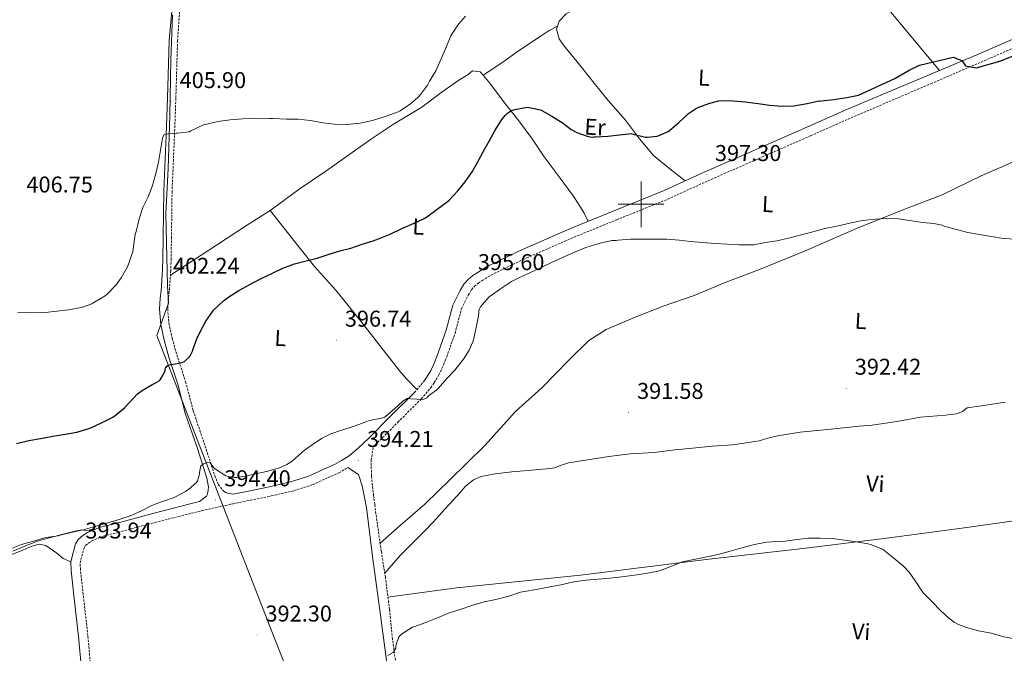
# Model space of a CAD drawing. Units: metres. Extents: x 555613 to 560092, y 4702814 to 4705821.
# Drawn here: x 556728 to 557159, y 4703803 to 4704081 of the extents above; entities that cross this region are included whole.
import ezdxf
from ezdxf.enums import TextEntityAlignment as Align

# ---------------------------------------------------------------- set-up
doc = ezdxf.new("R2010")
doc.units = ezdxf.units.M
doc.header["$MEASUREMENT"] = 0
doc.linetypes.add('TRAZOSX2', pattern=[1.5, 1, -0.5])
for name, color, linetype, lineweight in [('Carátula', 7, 'Continuous', 5), ('Level 1', 19, 'Continuous', 0), ('Level 21', 19, 'Continuous', 0), ('Level 36', 19, 'Continuous', 40), ('Level 37', 92, 'Continuous', 0), ('Level 4', 36, 'Continuous', 30), ('Level 41', 19, 'Continuous', 0), ('Level 5', 36, 'Continuous', 0), ('Level 63', 7, 'Continuous', 0), ('Level 7', 1, 'Continuous', 0)]:
    doc.layers.add(name, color=color, linetype=linetype, lineweight=lineweight)
doc.styles.add('Arial', font='ARIAL.TTF', dxfattribs={"height": 0.2})

# ---------------------------------------------------------------- blocks, each defined once
blk = doc.blocks.new('5PATER')
at = {"layer": 'Carátula', "linetype": 'Continuous', "lineweight": 5}
h = blk.add_hatch(color=250, dxfattribs=at)
edge = h.paths.add_edge_path()
edge.add_ellipse((0, 0), major_axis=(-1.33, -1.34), ratio=0.999422, start_angle=0, end_angle=360)

msp = doc.modelspace()

# ---------------------------------------------------------------- linework, layer by layer
at = {"layer": 'Level 1', "color": 19, "linetype": 'Continuous', "lineweight": 0, "ltscale": 0.5}
msp.add_polyline3d([(556794.48, 4704083.03, 406.82), (556793.81, 4704063.31, 406.59), (556793.4, 4704038.89, 405.52), (556792.6, 4704015.73, 404.48), (556791.68, 4703996.01, 403.67), (556792.4, 4703964.34, 402.3), (556792.77, 4703956.7, 402.15), (556787.66, 4703942.46, 401.7), (556816.79, 4703867.62, 394.47), (556839.46, 4703809.45, 391.99), (556864.92, 4703745.31, 389.74), (556888.36, 4703686.88, 388.39), (556900.89, 4703654.3, 387.6), (556905.07, 4703638.26, 387.45), (556921.88, 4703575.78, 387.07), (556931.77, 4703557.57, 386.71), (557016.1, 4703380.83, 385.19), (557065.94, 4703269.34, 384.82), (557089.72, 4703220.5, 381.21)], dxfattribs=at)
at = {"layer": 'Level 21', "color": 19, "linetype": 'TRAZOSX2', "lineweight": 0}
for points in [[(556799.11, 4704105.49, 406.63), (556796.76, 4704071.74, 406.94), (556796.02, 4704046.48, 405.9), (556795.41, 4704030.24, 405.06), (556794.36, 4704005.72, 404.08), (556794.09, 4703985.66, 403.22), (556793.96, 4703976.09, 402.77), (556793.81, 4703971.05, 402.51), (556793.11, 4703961.73, 402.25), (556792.75, 4703958.51, 402.22), (556792.45, 4703954.14, 402.08), (556792.96, 4703947.91, 401.68), (556794.4, 4703941.28, 401.3), (556796.41, 4703934.09, 400.24), (556800.32, 4703922.25, 398.66), (556803.62, 4703909.54, 396.94), (556808.87, 4703894.07, 395.45), (556813.1, 4703881.03, 394.52), (556814.64, 4703877.2, 394.4), (556816.52, 4703874.81, 394.39), (556817.17, 4703874.18, 394.39)], [(556894.34, 4703785.43, 389.57), (556891.01, 4703809.49, 390.06), (556889.7, 4703822.43, 390.48), (556887.9, 4703836.43, 391.25), (556886.09, 4703847.99, 391.9), (556883.93, 4703862.93, 392.61), (556883.21, 4703868.54, 392.97), (556882.73, 4703872.35, 393.22), (556881.77, 4703881.04, 393.63), (556881.66, 4703887.91, 393.94), (556882.53, 4703893.73, 394.32), (556883.42, 4703894.58, 394.32), (556893.38, 4703904.5, 394.58), (556903.65, 4703914.75, 394.96), (556907.84, 4703919.69, 395.14), (556909.31, 4703921.88, 395.17), (556911.38, 4703925.28, 395.21), (556912.79, 4703928.34, 395.22), (556914.3, 4703931.8, 395.3), (556918.47, 4703943.61, 395.74), (556921.29, 4703954.35, 395.93), (556924.25, 4703960.23, 395.89), (556925.65, 4703962.57, 395.81), (556926.97, 4703964.13, 395.74), (556928.67, 4703965.43, 395.7), (556930.38, 4703966.56, 395.64), (556934.24, 4703969, 395.55), (556948.45, 4703975.89, 395.07), (556970.66, 4703985.61, 395.2), (556989.34, 4703993.25, 395.68), (557011.72, 4704002.27, 396.64), (557029.36, 4704010.34, 397.66), (557048.74, 4704018.82, 397.92), (557074.32, 4704030.07, 397.92), (557092.14, 4704037.93, 399.14), (557127.07, 4704052.87, 399.1), (557170.7, 4704071.67, 400.13)], [(556900.64, 4703917.52, 394.96), (556904.57, 4703922.15, 395.14)], [(556758.72, 4703796.25, 391.57), (556757.46, 4703810.97, 391.95), (556755.38, 4703829.03, 392.95), (556754.18, 4703839.78, 393.32), (556754.05, 4703842.87, 393.45), (556755.77, 4703849.49, 393.78), (556756.47, 4703850.53, 394.02), (556757.69, 4703851.56, 394.14), (556759.22, 4703852.53, 394.18), (556764.15, 4703854.59, 394.24), (556770.69, 4703856.22, 394.24), (556786.9, 4703860.55, 394.38), (556807.4, 4703865.75, 394.26), (556820.09, 4703868.54, 394.55), (556821.14, 4703868.77, 394.58), (556828.68, 4703870.34, 394.57), (556837.84, 4703872.18, 394.56), (556847.92, 4703874.52, 394.6), (556856.17, 4703877.2, 394.58), (556862.84, 4703880.28, 394.52), (556867.46, 4703882.31, 394.4), (556871.37, 4703884.6, 393.84)]]:
    msp.add_polyline3d(points, dxfattribs=at)
at = {"layer": 'Level 21', "color": 19, "linetype": 'Continuous', "lineweight": 0}
for points in [[(556754.61, 4703796.29, 391.57), (556753.39, 4703810.56, 391.95), (556751.31, 4703828.57, 392.95), (556750.1, 4703839.47, 393.32), (556749.94, 4703843.31, 393.45), (556751.98, 4703851.2, 393.78), (556753.39, 4703853.28, 394.02), (556755.26, 4703854.87, 394.14), (556757.32, 4703856.17, 394.18), (556762.86, 4703858.49, 394.24), (556769.67, 4703860.18, 394.24), (556785.87, 4703864.51, 394.38), (556801.77, 4703868.54, 394.29), (556806.37, 4703869.71, 394.26), (556809.5, 4703872.16, 394.12), (556809.84, 4703872.93, 394.22), (556810.08, 4703873.88, 394.31), (556810.22, 4703874.86, 394.36), (556810.26, 4703876.07, 394.41), (556809.66, 4703879.92, 394.52), (556805.44, 4703892.93, 395.45), (556800.16, 4703908.5, 396.94), (556796.85, 4703921.23, 398.66), (556792.95, 4703933.03, 400.24), (556790.89, 4703940.41, 401.3), (556789.38, 4703947.37, 401.68), (556788.82, 4703954.11, 402.08), (556789.14, 4703958.83, 402.22), (556789.51, 4703962.07, 402.25), (556790.2, 4703971.24, 402.51), (556790.34, 4703976.16, 402.77), (556790.48, 4703985.71, 403.22), (556790.75, 4704005.82, 404.08), (556791.8, 4704030.38, 405.06), (556792.41, 4704046.6, 405.9), (556793.14, 4704071.84, 406.94), (556795.7, 4704100.79, 406.64)], [(556904.57, 4703922.15, 395.14), (556905.86, 4703924.08, 395.17), (556907.76, 4703927.21, 395.21), (556909.06, 4703930.02, 395.22), (556910.49, 4703933.3, 395.3), (556914.56, 4703944.81, 395.74), (556917.44, 4703955.81, 395.93), (556920.66, 4703962.2, 395.89), (556922.31, 4703964.96, 395.81), (556924.14, 4703967.11, 395.74), (556926.29, 4703968.77, 395.7), (556928.16, 4703970, 395.64), (556932.24, 4703972.58, 395.55), (556946.74, 4703979.6, 395.07), (556969.07, 4703989.38, 395.2), (556987.8, 4703997.04, 395.68), (557010.1, 4704006.03, 396.64), (557027.69, 4704014.08, 397.66), (557047.1, 4704022.56, 397.92), (557072.68, 4704033.81, 397.92), (557090.48, 4704041.67, 398.9), (557147.18, 4704065.59, 400.11), (557179.56, 4704079.55, 400.44)], [(556817.17, 4703874.18, 394.39), (556817.87, 4703873.69, 394.39), (556819.06, 4703873.26, 394.39), (556821.18, 4703872.96, 394.58), (556827.86, 4703874.35, 394.57), (556836.97, 4703876.17, 394.56), (556846.82, 4703878.47, 394.6), (556854.68, 4703881.02, 394.58), (556861.16, 4703884.01, 394.52), (556865.6, 4703885.97, 394.4), (556868.58, 4703887.69, 394.32), (556871.51, 4703889.43, 394.3), (556873.58, 4703891.07, 394.3), (556876.11, 4703893.29, 394.31), (556880.57, 4703897.51, 394.32), (556890.49, 4703907.4, 394.58), (556900.64, 4703917.52, 394.96)], [(556871.37, 4703884.6, 393.84), (556876.15, 4703881.55, 393.49), (556877.77, 4703876.69, 393.25), (556879.28, 4703868.54, 392.72), (556879.54, 4703867.12, 392.62), (556882.18, 4703845.6, 391.84), (556885.4, 4703822.13, 390.45), (556888.6, 4703797.84, 389.74), (556893.06, 4703769.4, 389.02), (556898.02, 4703735.57, 388.3), (556901.57, 4703706.98, 387.97), (556905.18, 4703677.88, 387.82), (556908.96, 4703654.12, 387.38), (556913.74, 4703620.44, 387.23), (556917.6, 4703593.41, 387.07), (556919.68, 4703579.01, 386.93), (556921.64, 4703566.07, 386.7), (556922.72, 4703557.99, 386.46), (556922.91, 4703554.41, 386.72)]]:
    msp.add_polyline3d(points, dxfattribs=at)
at = {"layer": 'Level 36', "color": 92, "linetype": 'Continuous', "lineweight": 0}
for points in [[(556963.37, 4704078.07, 404.25), (556964.11, 4704080.25, 404.32), (556967.12, 4704083.44, 404.32), (556974.01, 4704087.23, 404.59), (557019.55, 4704119.19, 405.07), (557050.19, 4704139.91, 405.91), (557057.91, 4704145.35, 405.95)], [(557130.79, 4704058.67, 399.76), (557110.26, 4704083.35, 402.58), (557081.71, 4704116.31, 405.28), (557057.91, 4704145.35, 405.95)], [(556930.75, 4704056.65, 402.76), (556938.96, 4704062.03, 403.04), (556946.75, 4704067.57, 403.33), (556955.79, 4704073.57, 403.7), (556959.66, 4704076.24, 403.94), (556963.37, 4704078.07, 404.25)], [(557019.34, 4704010.26, 397.17), (557012.56, 4704015.63, 398.03), (557005.46, 4704021.34, 398.16), (556999.38, 4704028.65, 398.86), (556993.1, 4704036.89, 400.19), (556985.55, 4704045.57, 400.93), (556979.36, 4704053.07, 401.81), (556973.9, 4704060.14, 402.64), (556969.39, 4704065.69, 402.93), (556966.03, 4704069.69, 403.36), (556964.02, 4704072.59, 403.76), (556962.91, 4704076.73, 404.21), (556963.37, 4704078.07, 404.25)], [(556837.36, 4703997.33, 402.28), (556837.84, 4703997.63, 402.29), (556850.05, 4704006.67, 402.66), (556861.73, 4704014.53, 403.01), (556873.36, 4704022.66, 403.89), (556881.74, 4704028.74, 404.27), (556891.44, 4704035.19, 404.72), (556903.94, 4704042.64, 404.34), (556912.26, 4704048.82, 403.81), (556920.03, 4704054.35, 403.79), (556924.22, 4704056.9, 403.62), (556926.13, 4704058.46, 403.41), (556929.49, 4704058.14, 403.01), (556930.75, 4704056.65, 402.76)], [(556930.75, 4704056.65, 402.76), (556933.74, 4704053.09, 402.18), (556939.66, 4704045.07, 401.39), (556946.38, 4704036.59, 400.14), (556952.27, 4704028.64, 398.37), (556957.49, 4704020.83, 397.73), (556964.09, 4704012.03, 396.85), (556970.24, 4704003.76, 396.66), (556972.65, 4703999.97, 396.08), (556975.12, 4703996.19, 395.7), (556976.79, 4703992.54, 395.4)], [(557166.21, 4704019.89, 397.3), (557149.09, 4704012.51, 396.88), (557132.01, 4704004.22, 396.05), (557115.87, 4703997.98, 395.09), (557094.44, 4703989.47, 394.86), (557071.61, 4703979.42, 394.93), (557051.87, 4703971.45, 394.62), (557036.88, 4703965.76, 394.58), (557023.21, 4703960.11, 394.05), (557009.72, 4703955.44, 393.09), (556997.34, 4703950.54, 392.8), (556984.72, 4703945.2, 392.64), (556977.13, 4703940.27, 392.59), (556968.48, 4703931.89, 392.43), (556956.43, 4703919.54, 392.18), (556944.92, 4703909.19, 392.16), (556931.56, 4703894.35, 392.18), (556916.07, 4703879.14, 392.18), (556905.45, 4703868.82, 391.9), (556905.13, 4703868.54, 391.9), (556894.34, 4703859.23, 391.79), (556885.59, 4703851.46, 392.07)], [(556793.66, 4703968.97, 402.45), (556813.79, 4703982.05, 402.16), (556827.05, 4703990.74, 402.16), (556837.36, 4703997.33, 402.28)], [(556837.36, 4703997.33, 402.28), (556847.12, 4703984.91, 401.14), (556856.76, 4703972.8, 400.43), (556866.06, 4703962.47, 399.28), (556877.07, 4703948.77, 397.66), (556887.88, 4703934.96, 396.86), (556894.17, 4703926.93, 396.21), (556897.08, 4703923.52, 396.11), (556901.72, 4703918.79, 395.01)], [(556887.58, 4703838.41, 391.36), (556894.41, 4703846.03, 391.23), (556901.05, 4703852.88, 391.23), (556904.71, 4703856.5, 391.23), (556908.9, 4703860.75, 391.23), (556914.15, 4703866.48, 391.42), (556915.95, 4703868.54, 391.42), (556917.4, 4703870.19, 391.42), (556920.87, 4703873.83, 391.58), (556923.02, 4703876.45, 391.58), (556926.54, 4703879.2, 391.58), (556929.83, 4703880.71, 391.62), (556936.01, 4703881.95, 391.62), (556943.26, 4703882.8, 391.6), (556950.49, 4703883.31, 391.42), (556955.05, 4703883.81, 391.31), (556958.82, 4703884.08, 391.31), (556962.23, 4703884.55, 391.3), (556964.22, 4703885.38, 391.3), (556968.23, 4703886.69, 391.33), (556975.56, 4703887.95, 391.18), (556985.82, 4703889.51, 391.09), (556995.24, 4703890.61, 390.99), (557005.74, 4703891.3, 391.01), (557014.98, 4703892.45, 391.15), (557022.5, 4703893.2, 391.15), (557031.22, 4703893.95, 391.15), (557040.06, 4703894.61, 391.26), (557046.1, 4703895.41, 391.26), (557051.82, 4703896.4, 391.26), (557055.56, 4703897.52, 391.28), (557059.9, 4703898.59, 391.41), (557069.8, 4703900.13, 391.41), (557083.26, 4703901.46, 391.41), (557095.67, 4703902.77, 391.57), (557101.32, 4703903.26, 391.57), (557113.03, 4703904.9, 391.71), (557122.52, 4703906.7, 391.92), (557133.47, 4703907.61, 392), (557138.31, 4703908.13, 392.14), (557140.92, 4703909.25, 392.14), (557142.95, 4703910.83, 392.14), (557149.23, 4703911.71, 392.14), (557159.59, 4703913.31, 392.34)], [(557198.99, 4703865.96, 392.47), (557176.9, 4703863.18, 392.16), (557142.78, 4703858.42, 391.58), (557108.81, 4703853.81, 390.21), (557072.2, 4703849.38, 389.18), (557028.55, 4703844.31, 388.83), (556973.5, 4703837.54, 388.82), (556919.11, 4703831.91, 389.2), (556889.01, 4703827.8, 390.77)], [(556758.78, 4703856.78, 394.2), (556754.52, 4703857.32, 394.86), (556751.82, 4703856.81, 395.01), (556746.06, 4703855.27, 395.1), (556735.8, 4703852.57, 395.25), (556731.56, 4703850.87, 395.25), (556724.55, 4703848.01, 395.07)], [(556722.98, 4703846.05, 394.38), (556728.89, 4703848.45, 394.59), (556732.84, 4703850.17, 394.59), (556736.07, 4703851, 394.59), (556739.06, 4703850.5, 394.54), (556743.85, 4703847.17, 394.06), (556746.68, 4703844.81, 393.74), (556749.94, 4703843.31, 393.45)]]:
    msp.add_polyline3d(points, dxfattribs=at)
at = {"layer": 'Level 4', "color": 36, "linetype": 'Continuous', "lineweight": 30}
for points in [[(556976.82, 4704029.68, 400.01), (556977.47, 4704029.55, 400.01), (556978.9, 4704029.46, 400.01), (556979.44, 4704029.55, 400.01), (556979.97, 4704029.52, 400.01), (556985.44, 4704029.82, 400.01), (556990.58, 4704030.43, 400.01), (556995.81, 4704031.01, 400.01), (556996.51, 4704030.8, 400.01), (557001.89, 4704029.45, 400.01), (557002.85, 4704029.44, 400.01), (557006.9, 4704029.87, 400.01), (557007.54, 4704030.05, 400.01), (557011.82, 4704031.89, 400.01), (557012.42, 4704032.38, 400.01), (557016.5, 4704035.85, 400.01), (557020.78, 4704039.76, 400.01), (557023.81, 4704041.85, 400.01), (557024.93, 4704042.43, 400.01), (557030.1, 4704044.38, 400.01), (557034.11, 4704045.33, 400.01), (557036.29, 4704045.52, 400.01), (557040.45, 4704045.34, 400.01), (557045.57, 4704044.94, 400.01), (557051.28, 4704044.14, 400.01), (557056.38, 4704043.47, 400.01), (557061.87, 4704043.02, 400.01), (557066.93, 4704043.21, 400.01), (557072.82, 4704044.13, 400.01), (557077.94, 4704045.33, 400.01), (557078.43, 4704045.26, 400.01), (557079.07, 4704045.33, 400.01), (557084.51, 4704045.97, 400.01), (557090.24, 4704046.86, 400.01), (557095.38, 4704047.81, 400.01), (557111.22, 4704055.19, 400.01), (557117.52, 4704058.78, 400.01), (557122.02, 4704060.95, 400.01), (557136.9, 4704064.47, 400.01), (557140.7, 4704063.03, 400.01), (557142.22, 4704060.71, 400.01), (557146.94, 4704059.83, 400.01), (557157.26, 4704062.79, 400.01), (557162.9, 4704064.87, 400.01)], [(556726.15, 4703895.25, 400.01), (556731.56, 4703896.44, 400.01), (556736.67, 4703897.35, 400.01), (556742.15, 4703898.36, 400.01), (556747.51, 4703899.25, 400.01), (556752.63, 4703900.21, 400.01), (556757.88, 4703901.7, 400.01), (556758.75, 4703902.07, 400.01), (556763.39, 4703904.21, 400.01), (556768.35, 4703906.66, 400.01), (556769.48, 4703907.43, 400.01), (556773.56, 4703910.85, 400.01), (556775.48, 4703913.01, 400.01), (556779.19, 4703916.88, 400.01), (556781.24, 4703918.45, 400.01), (556785.9, 4703921.14, 400.01), (556786.64, 4703921.43, 400.01), (556788.7, 4703922.61, 400.01), (556789.2, 4703923.14, 400.01), (556789.63, 4703923.76, 400.01), (556791.29, 4703927.01, 400.01), (556791.37, 4703927.57, 400.01), (556791.55, 4703928.18, 400.01), (556791.82, 4703928.66, 400.01), (556792.12, 4703929.06, 400.01), (556792.73, 4703929.51, 400.01), (556793.26, 4703929.67, 400.01), (556798.22, 4703930.58, 400.01), (556799.74, 4703931.17, 400.01), (556800.52, 4703931.78, 400.01), (556801.82, 4703933.09, 400.01), (556802.24, 4703933.67, 400.01), (556803.29, 4703935.7, 400.01), (556803.47, 4703936.29, 400.01), (556805.39, 4703941.54, 400.01), (556805.82, 4703942.26, 400.01), (556806.65, 4703944.13, 400.01), (556809.15, 4703948.83, 400.01), (556812.19, 4703953.25, 400.01), (556812.7, 4703953.78, 400.01), (556816.88, 4703957.78, 400.01), (556818.75, 4703959.17, 400.01), (556823.66, 4703962.18, 400.01), (556828.44, 4703964.91, 400.01), (556833.42, 4703967.44, 400.01), (556838.33, 4703969.84, 400.01), (556842.94, 4703972, 400.01), (556848.08, 4703973.86, 400.01), (556853.18, 4703975.17, 400.01), (556858.04, 4703976.47, 400.01), (556862.84, 4703978.07, 400.01), (556867.95, 4703979.57, 400.01), (556872.8, 4703980.8, 400.01), (556877.74, 4703982.53, 400.01), (556882.59, 4703983.95, 400.01), (556884.84, 4703984.93, 400.01), (556889.96, 4703986.99, 400.01), (556895.07, 4703989.44, 400.01), (556900.57, 4703991.81, 400.01), (556905.18, 4703993.99, 400.01), (556906.06, 4703994.59, 400.01), (556910.56, 4703997.95, 400.01), (556914.97, 4704001.06, 400.01), (556915.85, 4704001.89, 400.01), (556919.66, 4704005.95, 400.01), (556922.85, 4704009.84, 400.01), (556926.01, 4704014.21, 400.01), (556928.61, 4704018.86, 400.01), (556930.93, 4704023.36, 400.01), (556933.54, 4704027.94, 400.01), (556936.02, 4704032.54, 400.01), (556938.98, 4704037.23, 400.01), (556940.54, 4704039.12, 400.01), (556941.63, 4704040.08, 400.01), (556942.8, 4704040.85, 400.01), (556943.57, 4704041.22, 400.01), (556944.7, 4704041.57, 400.01), (556950, 4704042.56, 400.01), (556950.98, 4704042.48, 400.01), (556955.94, 4704041.42, 400.01), (556956.53, 4704041.15, 400.01), (556960.94, 4704038.58, 400.01), (556965.33, 4704035.92, 400.01), (556969.38, 4704032.85, 400.01), (556971.87, 4704031.54, 400.01), (556976.82, 4704029.68, 400.01)]]:
    msp.add_polyline3d(points, dxfattribs=at)
at = {"layer": 'Level 5', "color": 36, "linetype": 'Continuous', "lineweight": 0}
for points in [[(556726.78, 4703952.53, 405.01), (556733.08, 4703952.4, 405.01), (556738.75, 4703952.56, 405.01), (556743.77, 4703953.11, 405.01), (556749, 4703953.78, 405.01), (556754.62, 4703954.83, 405.01), (556759.21, 4703956.45, 405.01), (556760.11, 4703956.91, 405.01), (556765.02, 4703959.83, 405.01), (556766.12, 4703960.72, 405.01), (556769.8, 4703964.71, 405.01), (556772.06, 4703967.86, 405.01), (556774.78, 4703972.66, 405.01), (556775.4, 4703974.16, 405.01), (556777.21, 4703979.28, 405.01), (556777.36, 4703980.03, 405.01), (556777.47, 4703981.73, 405.01), (556778.17, 4703986.72, 405.01), (556778.57, 4703988.16, 405.01), (556779.87, 4703993.63, 405.01), (556781.61, 4703998.58, 405.01), (556783.87, 4704003.33, 405.01), (556785.79, 4704008.21, 405.01), (556787.23, 4704013.46, 405.01), (556788.38, 4704018.45, 405.01), (556789.34, 4704023.71, 405.01), (556790.21, 4704029.07, 405.01), (556790.72, 4704030.5, 405.01), (556791.55, 4704030.71, 405.01), (556796.21, 4704031.25, 405.01), (556796.74, 4704031.23, 405.01), (556801.86, 4704031.83, 405.01), (556802.64, 4704032.24, 405.01), (556808.21, 4704034.8, 405.01), (556808.98, 4704035.04, 405.01), (556814.4, 4704036.35, 405.01), (556819.81, 4704037.06, 405.01), (556825.34, 4704037.47, 405.01), (556831.12, 4704037.7, 405.01), (556837.15, 4704037.65, 405.01), (556838.48, 4704037.63, 405.01), (556844.46, 4704037.39, 405.01), (556849.47, 4704037.27, 405.01), (556855.1, 4704036.71, 405.01), (556860.58, 4704035.78, 405.01), (556865.57, 4704035.15, 405.01), (556870.98, 4704035.03, 405.01), (556876.9, 4704035.57, 405.01), (556882.18, 4704036.72, 405.01), (556888.18, 4704038.66, 405.01), (556893.54, 4704040.55, 405.01), (556894.4, 4704040.98, 405.01), (556898.91, 4704044, 405.01), (556902.1, 4704046.77, 405.01), (556903.34, 4704048.16, 405.01), (556906.3, 4704052.29, 405.01), (556907.2, 4704054.02, 405.01), (556909.95, 4704058.53, 405.01), (556912.37, 4704063.82, 405.01), (556914.74, 4704069.12, 405.01), (556916.62, 4704073.79, 405.01), (556917.02, 4704074.51, 405.01), (556920, 4704079.01, 405.01), (556923.01, 4704082.43, 405.01)], [(557048.52, 4703982.22, 395.01), (557049.28, 4703982.32, 395.01), (557054.51, 4703983.21, 395.01), (557059.58, 4703984.06, 395.01), (557064.59, 4703985.13, 395.01), (557069.76, 4703986.48, 395.01), (557075.32, 4703988.01, 395.01), (557080.51, 4703989.39, 395.01), (557086.6, 4703990.64, 395.01), (557092.09, 4703991.89, 395.01), (557097.13, 4703992.91, 395.01), (557102.75, 4703993.57, 395.01), (557107.8, 4703993.74, 395.01), (557112.88, 4703993.66, 395.01), (557117.69, 4703992.96, 395.01), (557123.34, 4703992.08, 395.01), (557128.33, 4703991.63, 395.01), (557132.01, 4703990.81, 395.01), (557132.88, 4703990.46, 395.01), (557138.24, 4703988.91, 395.01), (557143.26, 4703987.68, 395.01), (557148.46, 4703986.81, 395.01), (557153.72, 4703985.95, 395.01), (557158.75, 4703985.1, 395.01), (557164.11, 4703984.7, 395.01)], [(556755.38, 4703857.38, 395.01), (556760.5, 4703858.77, 395.01), (556765.78, 4703860.32, 395.01), (556771.16, 4703861.88, 395.01), (556775.98, 4703863.52, 395.01), (556780.6, 4703865.56, 395.01), (556785.13, 4703867.86, 395.01), (556786.97, 4703868.54, 395.01), (556790.14, 4703869.72, 395.01), (556795.29, 4703871.57, 395.01), (556800.26, 4703874.1, 395.01), (556801.54, 4703874.96, 395.01), (556805.06, 4703878.12, 395.01), (556805.45, 4703878.8, 395.01), (556806.01, 4703880.21, 395.01), (556806.41, 4703881.88, 395.01), (556806.44, 4703882.52, 395.01), (556806.95, 4703885.41, 395.01), (556807.51, 4703885.88, 395.01), (556808.17, 4703886.26, 395.01), (556809.29, 4703886.74, 395.01), (556809.91, 4703886.87, 395.01), (556811.02, 4703886.77, 395.01), (556811.3, 4703886.28, 395.01), (556812.82, 4703884.34, 395.01), (556813.38, 4703883.94, 395.01), (556817.88, 4703881.03, 395.01), (556818.92, 4703880.71, 395.01), (556821.59, 4703880.29, 395.01), (556822.78, 4703880.31, 395.01), (556827.42, 4703880.95, 395.01), (556827.93, 4703881.14, 395.01), (556830.34, 4703881.7, 395.01), (556835.82, 4703882.93, 395.01), (556841.46, 4703884.55, 395.01), (556844.73, 4703885.99, 395.01), (556847.02, 4703887.44, 395.01), (556848.5, 4703888.71, 395.01), (556852.47, 4703892.31, 395.01), (556855.3, 4703894.27, 395.01), (556859.95, 4703897.38, 395.01), (556863.9, 4703899.36, 395.01), (556869.05, 4703901.2, 395.01), (556874.33, 4703902.83, 395.01), (556879.26, 4703904.63, 395.01), (556880.03, 4703904.95, 395.01), (556881.11, 4703905.25, 395.01), (556886.25, 4703906.24, 395.01), (556887.48, 4703906.71, 395.01), (556887.95, 4703907.07, 395.01), (556891.82, 4703910.43, 395.01), (556895.59, 4703913.75, 395.01), (556897.48, 4703914.95, 395.01), (556898.31, 4703914.96, 395.01), (556899.02, 4703914.83, 395.01), (556904.25, 4703914.5, 395.01), (556904.75, 4703914.64, 395.01), (556906.01, 4703915.23, 395.01), (556906.83, 4703916.02, 395.01), (556910.51, 4703918.74, 395.01), (556911.19, 4703919.39, 395.01), (556914.89, 4703923.67, 395.01), (556918.44, 4703927.47, 395.01), (556918.8, 4703927.97, 395.01), (556922.2, 4703932.1, 395.01), (556924.6, 4703936.02, 395.01), (556926.28, 4703939.79, 395.01), (556926.51, 4703940.61, 395.01), (556927.72, 4703946.03, 395.01), (556928.78, 4703951.07, 395.01), (556928.92, 4703952.79, 395.01), (556928.86, 4703953.49, 395.01), (556929.13, 4703954.24, 395.01), (556929.63, 4703955.03, 395.01), (556933.32, 4703959.38, 395.01), (556933.87, 4703959.81, 395.01), (556938.32, 4703962.91, 395.01), (556943.12, 4703966.21, 395.01), (556946.41, 4703967.78, 395.01), (556951.52, 4703970.11, 395.01), (556956.17, 4703972.29, 395.01), (556960.73, 4703974.48, 395.01), (556965.53, 4703976.66, 395.01), (556970.49, 4703978.91, 395.01), (556975.85, 4703981.12, 395.01), (556981.48, 4703982.77, 395.01), (556987.15, 4703984.08, 395.01), (556988.54, 4703984.21, 395.01), (556989.12, 4703984.18, 395.01), (556990, 4703984.27, 395.01), (556995.39, 4703984.72, 395.01), (557000.59, 4703984.78, 395.01), (557005.68, 4703984.78, 395.01), (557011.28, 4703984.7, 395.01), (557016.68, 4703984.29, 395.01), (557021.69, 4703983.78, 395.01), (557027.07, 4703983.33, 395.01), (557032.43, 4703982.78, 395.01), (557037.85, 4703982.61, 395.01), (557043.02, 4703982.22, 395.01), (557048.52, 4703982.22, 395.01)], [(556723.19, 4703848.84, 395.01), (556728.34, 4703850.89, 395.01), (556733.56, 4703852.42, 395.01), (556738.36, 4703853.83, 395.01), (556739.18, 4703853.94, 395.01), (556744.49, 4703854.71, 395.01), (556745.27, 4703854.95, 395.01), (556750.14, 4703856.23, 395.01), (556755.38, 4703857.38, 395.01)], [(556889.03, 4703802.32, 390.01), (556891.25, 4703803.64, 390.01), (556891.77, 4703804.31, 390.01), (556892.41, 4703805.51, 390.01), (556892.44, 4703806.26, 390.01), (556892.58, 4703807.09, 390.01), (556893.72, 4703810.47, 390.01), (556894.53, 4703811.25, 390.01), (556895.46, 4703811.86, 390.01), (556899.77, 4703814.64, 390.01), (556900.33, 4703814.9, 390.01), (556905.64, 4703816.8, 390.01), (556910.73, 4703818.77, 390.01), (556915.51, 4703820.77, 390.01), (556920.63, 4703822.4, 390.01), (556925.78, 4703824.24, 390.01), (556931.16, 4703825.81, 390.01), (556936.38, 4703826.82, 390.01), (556942.02, 4703828.29, 390.01), (556947.06, 4703830, 390.01), (556948.94, 4703830.37, 390.01), (556954.04, 4703831.2, 390.01), (556959.3, 4703832.24, 390.01), (556964.76, 4703833.28, 390.01), (556970.55, 4703834.5, 390.01), (556975.99, 4703835.22, 390.01), (556981.13, 4703835.76, 390.01), (556986.33, 4703836.1, 390.01), (556991.53, 4703836.72, 390.01), (556997.05, 4703837.46, 390.01), (557002.87, 4703838.34, 390.01), (557008.07, 4703839.35, 390.01), (557008.55, 4703839.57, 390.01), (557013.4, 4703841.47, 390.01), (557018.15, 4703843.31, 390.01), (557018.86, 4703843.44, 390.01), (557023.8, 4703844.5, 390.01), (557028.9, 4703845.49, 390.01), (557033.83, 4703846.56, 390.01), (557039.03, 4703847.95, 390.01), (557044.15, 4703849.52, 390.01), (557049.77, 4703850.91, 390.01), (557054.97, 4703851.92, 390.01), (557057.4, 4703852.08, 390.01), (557063.19, 4703852.34, 390.01), (557068.28, 4703853.12, 390.01), (557073.35, 4703853.67, 390.01), (557078.41, 4703853.76, 390.01), (557083.74, 4703853.57, 390.01), (557089.19, 4703852.85, 390.01), (557094.25, 4703852.08, 390.01)], [(557094.25, 4703852.08, 390.01), (557099.64, 4703851.15, 390.01), (557100.58, 4703850.86, 390.01), (557105.54, 4703849.07, 390.01), (557106.49, 4703848.43, 390.01), (557110.89, 4703844.91, 390.01), (557115.21, 4703841.31, 390.01), (557117.54, 4703838.77, 390.01), (557120.18, 4703835.06, 390.01), (557120.47, 4703834.51, 390.01), (557123.35, 4703830.19, 390.01), (557123.75, 4703829.73, 390.01), (557127.69, 4703825.78, 390.01), (557131.24, 4703822.02, 390.01), (557134.98, 4703818.56, 390.01), (557137.3, 4703816.93, 390.01), (557139.24, 4703815.9, 390.01), (557142.73, 4703814.61, 390.01), (557147.93, 4703813.12, 390.01), (557153.45, 4703812, 390.01), (557159, 4703810.48, 390.01), (557164.69, 4703809.44, 390.01)]]:
    msp.add_polyline3d(points, dxfattribs=at)
at = {"layer": 'Level 63', "linetype": 'Continuous', "lineweight": 0}
for points in [[(557000.01, 4703990.01, 0.01), (557000.01, 4704010.01, 0.01)], [(556990.01, 4704000.01, 0.01), (557010.01, 4704000.01, 0.01)]]:
    msp.add_polyline3d(points, dxfattribs=at)

# ---------------------------------------------------------------- block references
at = {"layer": 'Level 7', "color": 19, "linetype": 'Continuous', "lineweight": 0, "xscale": 0.09999983015004542, "yscale": 0.09999983015004542}
for p in [(556793.92, 4704045, 405.91), (557028.63, 4704013.04, 397.3), (556924.72, 4703965.23, 395.61), (556791.02, 4703963.62, 402.25), (556866.35, 4703940.45, 396.74), (557089.94, 4703919.39, 392.42), (556994.5, 4703908.79, 391.59), (556876.13, 4703887.73, 394.22), (556813.48, 4703870.49, 394.41), (556752.56, 4703847.62, 393.94), (556831.56, 4703811.22, 392.31)]:
    msp.add_blockref('5PATER', p, dxfattribs=at)

# ---------------------------------------------------------------- texts
at = {"layer": 'Level 37', "color": 92, "linetype": 'Continuous', "lineweight": 0, "style": 'Arial'}
for s, p in [('L', (557027.57, 4704055.51, 400.96)), ('Er', (556979.83, 4704033.87, 400.25)), ('L', (557055.58, 4704000.08, 396.32)), ('L', (556902.33, 4703990.23, 399.69)), ('L', (557096.3, 4703948.88, 393.45)), ('L', (556841.85, 4703941.41, 398.04)), ('Vi', (557102.69, 4703877.57, 390.86)), ('Vi', (557096.48, 4703812.75, 389.24))]:
    msp.add_text(s, height=7, rotation=-2.95, dxfattribs=at).set_placement(p, align=Align.MIDDLE_CENTER)
at = {"layer": 'Level 41', "color": 19, "linetype": 'Continuous', "lineweight": 0, "style": 'Arial'}
for s, p in [('405.90', (556797.68, 4704048.75, 405.91)), ('397.30', (557032.38, 4704016.79, 397.3)), ('406.75', (556730.5, 4704003, 406.76)), ('395.60', (556928.47, 4703968.99, 395.61)), ('402.24', (556794.78, 4703967.37, 402.25)), ('396.74', (556870.1, 4703944.2, 396.74)), ('392.42', (557093.69, 4703923.14, 392.42)), ('391.58', (556998.24, 4703912.54, 391.59)), ('394.21', (556879.88, 4703891.48, 394.22)), ('394.40', (556817.24, 4703874.24, 394.41)), ('393.94', (556756.31, 4703851.37, 393.94)), ('392.30', (556835.31, 4703814.97, 392.31))]:
    msp.add_text(s, height=7, dxfattribs=at).set_placement(p, align=Align.BOTTOM_LEFT)

doc.saveas('drawing.dxf')
